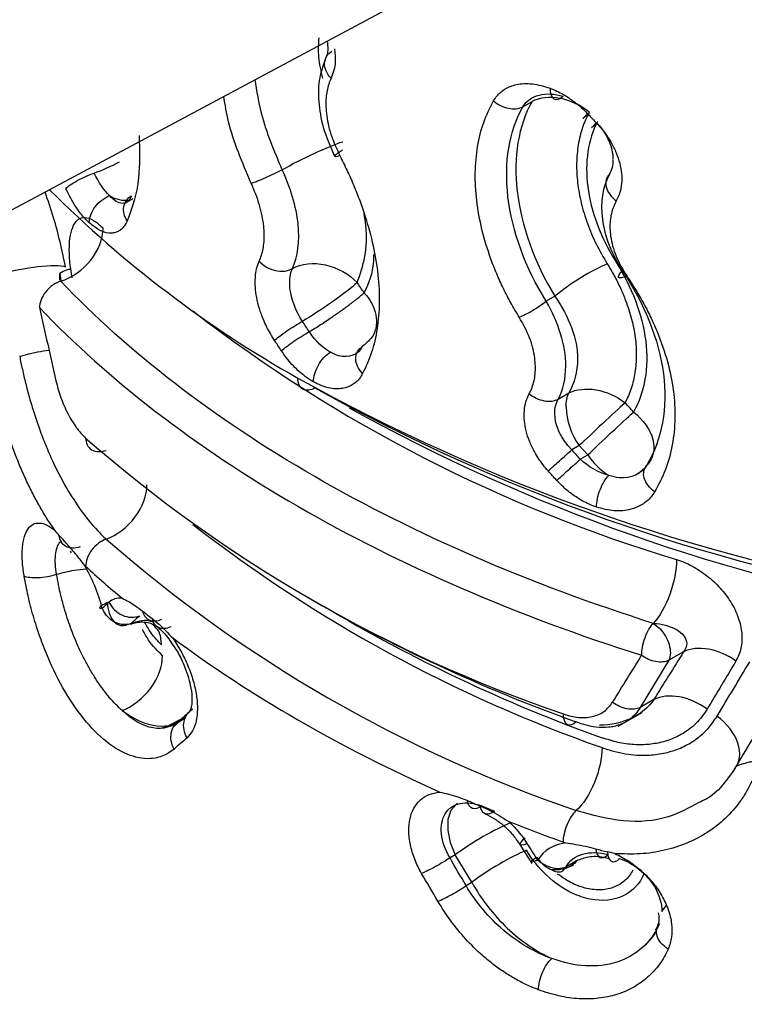
# Model space of a CAD drawing. Units: millimetres. Extents: x -989 to 210, y -147 to 560.
# Drawn here: x 35 to 35, y 242 to 243 of the extents above; entities that cross this region are included whole.
import ezdxf

# ---------------------------------------------------------------- set-up
doc = ezdxf.new("R2010")
doc.units = ezdxf.units.MM

msp = doc.modelspace()

# ---------------------------------------------------------------- linework, layer by layer
at = {"color": 7, "linetype": 'Continuous', "lineweight": 25}
for p, q in [((34.25819, 242.7441), (35.46955, 243.39253)), ((35.20778, 243.11274), (35.21516, 243.117)), ((34.88105, 243.0334), (34.88825, 243.03755)), ((35.23383, 242.95732), (35.22685, 242.95329)), ((35.23671, 242.87307), (35.24531, 242.87804)), ((35.25378, 242.83493), (35.2478, 242.83148)), ((35.26089, 242.82733), (35.25378, 242.83493)), ((35.25473, 242.82377), (35.26089, 242.82733)), ((35.30748, 242.81606), (35.30211, 242.81172)), ((34.83649, 242.74834), (34.8375, 242.74712)), ((35.33937, 242.66593), (35.32731, 242.65897)), ((35.32731, 242.65897), (35.30388, 242.62032)), ((35.31502, 242.62675), (35.30388, 242.62032)), ((34.91768, 242.60563), (34.92841, 242.61134)), ((34.93171, 242.6136), (34.9213, 242.60436)), ((35.28585, 242.60488), (35.30552, 242.61623)), ((34.92317, 242.60694), (34.91175, 242.60317)), ((35.20525, 242.50784), (35.21508, 242.49231)), ((35.15215, 242.49951), (35.14795, 242.49708)), ((35.16574, 242.47695), (35.15215, 242.49951)), ((35.25167, 242.49458), (35.24276, 242.48943)), ((35.24648, 242.48998), (35.24912, 242.49103)), ((35.16109, 242.47426), (35.16574, 242.47695)), ((35.31647, 242.43774), (35.31863, 242.44074))]:
    msp.add_line(p, q, dxfattribs=at)
at = {"color": 7, "linetype": 'Continuous', "lineweight": 25, "flags": 128}
for points in [[(35.15413, 242.54156), (35.153, 242.54083), (35.14866, 242.53578), (35.1463, 242.52849), (35.14612, 242.51954), (35.14812, 242.50961), (35.15215, 242.49951)], [(35.32166, 242.45314), (35.32428, 242.45649), (35.32547, 242.45879)]]:
    msp.add_lwpolyline(points, dxfattribs=at)
at = {"color": 7, "linetype": 'Continuous', "lineweight": 25}
for centre, radius, start, end in [((35.48939, 243.71608), 0.94831, 225.07336, 240.55951), ((34.88128, 243.05831), 0.02221, 236.34517, 280.52398), ((35.68346, 243.90985), 1.21952, 232.27361, 253.33124), ((35.79423, 244.27808), 1.58761, 240.94757, 260.15115), ((35.79602, 244.24801), 1.56246, 240.94757, 260.15115), ((35.7996, 244.18787), 1.51216, 240.94757, 260.15115), ((35.30208, 242.86896), 0.05909, 182.3063, 215.16451), ((35.61961, 243.72288), 1.17087, 228.85998, 251.1284), ((35.30682, 242.85713), 0.05475, 212.98115, 238.43119), ((35.66241, 243.70078), 1.17969, 232.0687, 250.70243), ((35.62417, 243.62608), 1.15232, 228.85998, 251.1284), ((35.42287, 243.36177), 0.84887, 227.49192, 230.17333), ((35.70272, 243.8688), 1.33871, 239.84299, 250.30028), ((35.70086, 243.79635), 1.27498, 239.02368, 250.37102), ((35.73708, 243.85389), 1.42986, 246.80547, 247.25727), ((35.46496, 242.90744), 0.88307, 210.77655, 249.96384)]:
    msp.add_arc(centre, radius, start, end, dxfattribs=at)
for points, knots in [([(35.04372, 243.1361), (35.04236, 243.14195), (35.03961, 243.15376), (35.04033, 243.16393), (35.0407, 243.16907)], [0, 0, 0, 0, 0.494796, 1, 1, 1, 1]), ([(35.04721, 243.16681), (35.04753, 243.16438), (35.0484, 243.15795), (35.04656, 243.15347), (35.04542, 243.1507)], [0, 0, 0, 0, 0.3790262, 1, 1, 1, 1]), ([(35.05318, 243.1601), (35.05362, 243.15651), (35.05477, 243.14723), (35.05215, 243.14031), (35.05054, 243.13607)], [0, 0, 0, 0, 0.3865809, 1, 1, 1, 1]), ([(35.04552, 243.1509), (35.0436, 243.14553), (35.03978, 243.13486), (35.03991, 243.11467), (35.04402, 243.09318), (35.05028, 243.07911), (35.0534, 243.07209)], [0, 0, 0, 0, 0.253362, 0.504022, 0.752697, 1, 1, 1, 1]), ([(35.05054, 243.13607), (35.04984, 243.13447), (35.04843, 243.13131), (35.04706, 243.12593), (35.04627, 243.12016), (35.0461, 243.11393), (35.04678, 243.10414), (35.04958, 243.09007), (35.05492, 243.07843), (35.0576, 243.07258)], [0, 0, 0, 0, 0.1012565, 0.2006548, 0.2993875, 0.398671, 0.4997021, 0.7483093, 1, 1, 1, 1]), ([(35.01038, 243.0611), (35.00396, 243.07628), (34.99337, 243.10128), (34.98975, 243.12544), (34.98832, 243.13493)], [0, 0, 0, 0, 0.607296, 1, 1, 1, 1]), ([(35.18356, 243.11744), (35.18442, 243.1188), (35.18613, 243.12148), (35.18942, 243.12478), (35.19319, 243.12748), (35.19752, 243.12953), (35.20461, 243.13158), (35.21532, 243.1323), (35.22506, 243.12934), (35.22995, 243.12785)], [0, 0, 0, 0, 0.100815, 0.199934, 0.298755, 0.39869, 0.501104, 0.749359, 1, 1, 1, 1]), ([(35.22995, 243.12785), (35.23179, 243.12712), (35.23546, 243.12565), (35.24094, 243.12274), (35.24721, 243.1188), (35.25414, 243.1136), (35.25877, 243.10896), (35.26108, 243.10665)], [0, 0, 0, 0, 0.1664018, 0.3326308, 0.5006239, 0.7515422, 1, 1, 1, 1]), ([(34.98504, 243.04994), (34.97774, 243.06689), (34.96738, 243.09097), (34.96366, 243.11425), (34.96256, 243.12114)], [0, 0, 0, 0, 0.704219, 1, 1, 1, 1]), ([(35.2047, 242.94023), (35.20236, 242.94411), (35.19771, 242.95186), (35.19158, 242.96374), (35.18611, 242.97575), (35.17978, 242.99188), (35.17366, 243.01211), (35.16939, 243.03592), (35.16816, 243.05884), (35.17014, 243.08035), (35.17494, 243.1003), (35.18069, 243.11173), (35.18356, 243.11744)], [0, 0, 0, 0, 0.062861, 0.125362, 0.187806, 0.250495, 0.37547, 0.500238, 0.625004, 0.749938, 0.874923, 1, 1, 1, 1]), ([(35.26213, 243.10817), (35.26108, 243.10615), (35.25898, 243.10212), (35.25648, 243.09559), (35.25447, 243.08873), (35.25251, 243.07916), (35.25138, 243.06648), (35.25222, 243.05041), (35.25519, 243.03378), (35.26033, 243.01693), (35.26736, 243.00011), (35.27368, 242.98932), (35.27684, 242.98393)], [0, 0, 0, 0, 0.062594, 0.124964, 0.187397, 0.250181, 0.375355, 0.500506, 0.625555, 0.750595, 0.87546, 1, 1, 1, 1]), ([(35.26885, 243.10055), (35.26109, 243.08578), (35.25831, 243.06712), (35.26337, 243.02719), (35.27128, 243.00595), (35.28343, 242.98655)], [0, 0, 0, 0, 0.5, 0.5, 1, 1, 1, 1]), ([(35.26823, 243.09906), (35.26972, 243.09741), (35.27268, 243.09414), (35.27661, 243.08885), (35.28065, 243.08246), (35.28441, 243.0749), (35.28728, 243.0663), (35.28878, 243.05781), (35.28876, 243.0497), (35.28741, 243.04209), (35.28532, 243.03774), (35.28428, 243.03557)], [0, 0, 0, 0, 0.083883, 0.167124, 0.250762, 0.375771, 0.500452, 0.625114, 0.750034, 0.875011, 1, 1, 1, 1]), ([(34.89306, 243.08918), (34.89343, 243.07704), (34.89427, 243.04949), (34.8873, 243.03002), (34.8834, 243.01912)], [0, 0, 0, 0, 0.440307, 1, 1, 1, 1]), ([(35.0576, 243.07258), (35.05964, 243.06852), (35.06372, 243.06042), (35.06916, 243.04811), (35.07406, 243.03572), (35.07979, 243.01918), (35.0854, 242.99865), (35.08933, 242.9747), (35.09045, 242.95181), (35.08863, 242.93049), (35.08416, 242.91081), (35.07897, 242.89965), (35.07635, 242.89402)], [0, 0, 0, 0, 0.062622, 0.12509, 0.1877, 0.250749, 0.376085, 0.500521, 0.625189, 0.750011, 0.873886, 1, 1, 1, 1]), ([(35.01876, 242.98002), (35.02328, 242.98966), (35.02492, 243.00244), (35.02198, 243.03073), (35.01734, 243.04623), (35.01038, 243.0611)], [0, 0, 0, 0, 0.5, 0.5, 1, 1, 1, 1]), ([(34.99158, 242.98615), (34.99224, 242.98772), (34.99356, 242.99083), (34.99485, 242.99617), (34.9956, 243.00192), (34.99575, 243.00813), (34.99512, 243.01795), (34.99246, 243.0321), (34.98752, 243.04397), (34.98504, 243.04994)], [0, 0, 0, 0, 0.1012565, 0.2006566, 0.2993937, 0.3986851, 0.4997284, 0.7483875, 1, 1, 1, 1]), ([(34.83282, 242.98156), (34.8299, 242.99514), (34.82539, 243.01616), (34.81845, 243.03576), (34.816, 243.04269)], [0, 0, 0, 0, 0.646293, 1, 1, 1, 1]), ([(34.85226, 243.01752), (34.8511, 243.01863), (34.84877, 243.02087), (34.84533, 243.02494), (34.84145, 243.03023), (34.83722, 243.03698), (34.83444, 243.04268), (34.83305, 243.04551)], [0, 0, 0, 0, 0.166309, 0.33247, 0.500415, 0.751458, 1, 1, 1, 1]), ([(35.28428, 243.03557), (35.28342, 243.0339), (35.28174, 243.0306), (35.28009, 243.02511), (35.27914, 243.01931), (35.27895, 243.01315), (35.27978, 243.00356), (35.28316, 242.99004), (35.28959, 242.97935), (35.29281, 242.97398)], [0, 0, 0, 0, 0.101274, 0.200547, 0.299066, 0.398108, 0.49893, 0.748254, 1, 1, 1, 1]), ([(35.0719, 242.96849), (35.07428, 242.97534), (35.07906, 242.98906), (35.08028, 243.00916), (35.07808, 243.02182), (35.07751, 243.02511)], [0, 0, 0, 0, 0.42499, 0.850821, 1, 1, 1, 1]), ([(34.83832, 242.97245), (34.83788, 242.97488), (34.83701, 242.97971), (34.83622, 242.98667), (34.83586, 242.99326), (34.83595, 243.00137), (34.83708, 243.01018), (34.84013, 243.01755), (34.84454, 243.02175), (34.85014, 243.02225), (34.85658, 243.01967), (34.86125, 243.01524), (34.8636, 243.01303)], [0, 0, 0, 0, 0.064148, 0.127173, 0.190176, 0.254256, 0.379806, 0.506123, 0.630268, 0.754822, 0.877172, 1, 1, 1, 1]), ([(34.8834, 243.01912), (34.8828, 243.01792), (34.8816, 243.01552), (34.8793, 243.01279), (34.87668, 243.01076), (34.8737, 243.0095), (34.86888, 243.00876), (34.8617, 243.01007), (34.85542, 243.01503), (34.85226, 243.01752)], [0, 0, 0, 0, 0.10079, 0.1999, 0.29873, 0.398694, 0.50116, 0.749385, 1, 1, 1, 1]), ([(35.08521, 242.99157), (35.08522, 242.9897), (35.08528, 242.97735), (35.08116, 242.96801), (35.07767, 242.96009)], [0, 0, 0, 0, 0.151441, 1, 1, 1, 1]), ([(34.77916, 242.97542), (34.78861, 242.97821), (34.80012, 242.98053), (34.8202, 242.98282), (34.82861, 242.98278), (34.83282, 242.98156)], [0, 0, 0, 0, 0.5, 0.5, 1, 1, 1, 1]), ([(35.0041, 242.92116), (35.00294, 242.92299), (35.00062, 242.92664), (34.99758, 242.93243), (34.99446, 242.93934), (34.99157, 242.94737), (34.98936, 242.95627), (34.98823, 242.96484), (34.98825, 242.97281), (34.98925, 242.98013), (34.9908, 242.98415), (34.99158, 242.98615)], [0, 0, 0, 0, 0.083322, 0.166542, 0.250667, 0.376331, 0.500525, 0.624349, 0.750004, 0.875206, 1, 1, 1, 1]), ([(35.27684, 242.98393), (35.27076, 242.98141), (35.26294, 242.97728), (35.2474, 242.96767), (35.23969, 242.9622), (35.23383, 242.95732)], [0, 0, 0, 0, 0.5, 0.5, 1, 1, 1, 1]), ([(35.27684, 242.98393), (35.2788, 242.98064), (35.28273, 242.97408), (35.28773, 242.964), (35.29272, 242.95214), (35.29711, 242.93853), (35.30006, 242.92342), (35.30101, 242.90873), (35.29987, 242.89473), (35.29692, 242.88155), (35.29331, 242.87383), (35.29152, 242.86999)], [0, 0, 0, 0, 0.083455, 0.166544, 0.249895, 0.375169, 0.499407, 0.62407, 0.749709, 0.875279, 1, 1, 1, 1]), ([(35.28343, 242.98655), (35.29682, 242.96532), (35.30566, 242.9423), (35.311, 242.89882), (35.30747, 242.87845), (35.2984, 242.86246)], [0, 0, 0, 0, 0.5, 0.5, 1, 1, 1, 1]), ([(34.82827, 242.97059), (34.82826, 242.97435), (34.82818, 242.97623), (34.82826, 242.97571), (34.82845, 242.9734), (34.82889, 242.96969)], [0, 0, 0, 0, 0.5, 0.5, 1, 1, 1, 1]), ([(34.83664, 242.97936), (34.83569, 242.97932), (34.83373, 242.97922), (34.83008, 242.97704), (34.82821, 242.97591)], [0, 0, 0, 0, 0.4844925, 1, 1, 1, 1]), ([(34.82889, 242.96969), (34.82479, 242.96839), (34.81999, 242.96528), (34.81322, 242.95682), (34.81153, 242.95182), (34.81153, 242.94802)], [0, 0, 0, 0, 0.5, 0.5, 1, 1, 1, 1]), ([(35.31458, 242.68921), (35.21421, 242.72105), (35.11968, 242.7618), (34.95451, 242.85719), (34.88399, 242.91176), (34.82889, 242.96969)], [0, 0, 0, 0, 0.5, 0.5, 1, 1, 1, 1]), ([(35.29281, 242.97398), (35.29531, 242.97019), (35.3003, 242.96263), (35.30694, 242.95106), (35.31291, 242.93936), (35.31988, 242.92361), (35.3267, 242.90377), (35.33149, 242.88016), (35.33287, 242.85718), (35.33063, 242.83534), (35.32522, 242.81483), (35.31884, 242.80292), (35.31565, 242.79696)], [0, 0, 0, 0, 0.062969, 0.1254811, 0.187835, 0.2503318, 0.375391, 0.5000665, 0.6247788, 0.7497495, 0.8747659, 1, 1, 1, 1]), ([(35.03261, 242.92832), (35.03413, 242.92924), (35.03709, 242.93103), (35.0418, 242.93402), (35.04638, 242.93702), (35.05074, 242.93996), (35.0548, 242.94277), (35.05852, 242.94539), (35.06187, 242.94781), (35.06483, 242.94999), (35.06741, 242.95194), (35.06963, 242.95364), (35.07151, 242.95511), (35.07308, 242.95636), (35.07436, 242.9574), (35.07539, 242.95824), (35.0762, 242.95891), (35.0768, 242.95942), (35.07724, 242.95976), (35.07749, 242.95998), (35.07763, 242.96006), (35.07767, 242.96009)], [0, 0, 0, 0, 0.101805, 0.198066, 0.288693, 0.373723, 0.453246, 0.527353, 0.596102, 0.659519, 0.717597, 0.770312, 0.817632, 0.859525, 0.89597, 0.926953, 0.952471, 0.972526, 0.987125, 0.996278, 1, 1, 1, 1]), ([(35.07767, 242.96009), (35.07796, 242.95975), (35.07907, 242.95848), (35.08132, 242.95564), (35.08439, 242.95073), (35.08723, 242.9436), (35.08821, 242.93451), (35.08553, 242.92411), (35.07954, 242.91905), (35.0763, 242.91631)], [0, 0, 0, 0, 0.022907, 0.086054, 0.189403, 0.33259, 0.515155, 0.737442, 1, 1, 1, 1]), ([(35.21285, 242.87738), (35.21368, 242.87904), (35.21532, 242.88234), (35.21693, 242.88787), (35.21786, 242.89374), (35.21804, 242.9), (35.21724, 242.90973), (35.21393, 242.92352), (35.20779, 242.93463), (35.2047, 242.94023)], [0, 0, 0, 0, 0.101512, 0.201042, 0.299829, 0.399143, 0.500231, 0.747976, 1, 1, 1, 1]), ([(35.00977, 242.91262), (35.01201, 242.91464), (35.01579, 242.91752), (35.02424, 242.92333), (35.02889, 242.92624), (35.03261, 242.92832)], [0, 0, 0, 0, 0.5, 0.5, 1, 1, 1, 1]), ([(34.79524, 242.90812), (34.80011, 242.90942), (34.80809, 242.91156), (34.81617, 242.91271), (34.81932, 242.91316)], [0, 0, 0, 0, 0.610104, 1, 1, 1, 1]), ([(35.02328, 242.89661), (35.02165, 242.8982), (35.01841, 242.90137), (35.01386, 242.90676), (35.01113, 242.91067), (35.00977, 242.91262)], [0, 0, 0, 0, 0.336522, 0.668251, 1, 1, 1, 1]), ([(35.07198, 242.91175), (35.07175, 242.91135), (35.07129, 242.91056), (35.07083, 242.91024), (35.07061, 242.91008)], [0, 0, 0, 0, 0.504339, 1, 1, 1, 1]), ([(34.82393, 242.76557), (34.82181, 242.76871), (34.81759, 242.77496), (34.8116, 242.78507), (34.8059, 242.79561), (34.80051, 242.80664), (34.79542, 242.81814), (34.78901, 242.83409), (34.78186, 242.85475), (34.77468, 242.88025), (34.77121, 242.89719), (34.76947, 242.90568)], [0, 0, 0, 0, 0.084329, 0.167722, 0.250585, 0.333329, 0.416368, 0.500112, 0.668586, 0.834009, 1, 1, 1, 1]), ([(34.79524, 242.90812), (34.79594, 242.90457), (34.79739, 242.89726), (34.80005, 242.88588), (34.80323, 242.87387), (34.80701, 242.8613), (34.81143, 242.8483), (34.81655, 242.83499), (34.8265, 242.81213), (34.8407, 242.78723), (34.85614, 242.76787), (34.86377, 242.76047), (34.86605, 242.75826)], [0, 0, 0, 0, 0.060163, 0.124147, 0.191945, 0.263549, 0.338957, 0.418172, 0.50121, 0.762606, 0.929169, 1, 1, 1, 1]), ([(35.03607, 242.8871), (35.0339, 242.88842), (35.02954, 242.89107), (35.02537, 242.89475), (35.02328, 242.89661)], [0, 0, 0, 0, 0.498074, 1, 1, 1, 1]), ([(35.07635, 242.89402), (35.07558, 242.89272), (35.07405, 242.89015), (35.07114, 242.88705), (35.0678, 242.8846), (35.06401, 242.88282), (35.0578, 242.88123), (35.0485, 242.88126), (35.04022, 242.88516), (35.03607, 242.8871)], [0, 0, 0, 0, 0.101006, 0.20016, 0.29882, 0.398361, 0.500125, 0.749637, 1, 1, 1, 1]), ([(34.82495, 242.88799), (34.82553, 242.88566), (34.82668, 242.88104), (34.82896, 242.87416), (34.83163, 242.86746), (34.83569, 242.85897), (34.84153, 242.84915), (34.8467, 242.84378), (34.8493, 242.84109)], [0, 0, 0, 0, 0.125554, 0.248755, 0.3722, 0.498472, 0.748523, 1, 1, 1, 1]), ([(35.03728, 242.88214), (35.03398, 242.88024), (35.03011, 242.87958), (35.02464, 242.88274), (35.02328, 242.88642), (35.02328, 242.89023)], [0, 0, 0, 0, 0.5, 0.5, 1, 1, 1, 1]), ([(35.22842, 242.81414), (35.22699, 242.81579), (35.22414, 242.81909), (35.22038, 242.82442), (35.2165, 242.83087), (35.21289, 242.83846), (35.21012, 242.84704), (35.20869, 242.85547), (35.2087, 242.86349), (35.20993, 242.871), (35.21188, 242.87526), (35.21285, 242.87738)], [0, 0, 0, 0, 0.083493, 0.16675, 0.250774, 0.376313, 0.499992, 0.623659, 0.749238, 0.874935, 1, 1, 1, 1]), ([(34.8493, 242.84109), (34.8493, 242.83728), (34.85093, 242.83341), (34.85748, 242.82947), (34.8621, 242.82958), (34.86605, 242.83101)], [0, 0, 0, 0, 0.5, 0.5, 1, 1, 1, 1]), ([(35.26803, 242.78449), (35.26606, 242.78523), (35.26215, 242.7867), (35.25637, 242.78964), (35.24982, 242.79366), (35.24261, 242.79907), (35.23783, 242.80396), (35.23546, 242.80639)], [0, 0, 0, 0, 0.167858, 0.333875, 0.499885, 0.751564, 1, 1, 1, 1]), ([(34.86605, 242.75826), (34.87483, 242.76145), (34.88355, 242.7681), (34.89595, 242.78458), (34.89957, 242.7943), (34.89957, 242.80277)], [0, 0, 0, 0, 0.5, 0.5, 1, 1, 1, 1]), ([(35.31565, 242.79696), (35.31472, 242.79558), (35.3129, 242.79284), (35.30944, 242.7894), (35.3055, 242.78652), (35.30103, 242.78425), (35.29371, 242.78182), (35.28274, 242.78054), (35.27294, 242.78317), (35.26803, 242.78449)], [0, 0, 0, 0, 0.1009781, 0.200147, 0.2988342, 0.3983866, 0.5001167, 0.7496393, 1, 1, 1, 1]), ([(34.79888, 242.72812), (34.79856, 242.73025), (34.79791, 242.73449), (34.7974, 242.74053), (34.79726, 242.74622), (34.79758, 242.7532), (34.79889, 242.76076), (34.80188, 242.76718), (34.80609, 242.77099), (34.81134, 242.77186), (34.81733, 242.77036), (34.82174, 242.76716), (34.82393, 242.76557)], [0, 0, 0, 0, 0.063362, 0.125766, 0.188152, 0.25146, 0.375703, 0.501277, 0.624485, 0.750648, 0.875861, 1, 1, 1, 1]), ([(34.82543, 242.72942), (34.82505, 242.7322), (34.82428, 242.73786), (34.82446, 242.74541), (34.82574, 242.75162), (34.82761, 242.75545), (34.82928, 242.75644), (34.82981, 242.75676)], [0, 0, 0, 0, 0.211033, 0.428839, 0.65478, 0.890558, 1, 1, 1, 1]), ([(34.86605, 242.75826), (34.8621, 242.75682), (34.85748, 242.75356), (34.85093, 242.74487), (34.8493, 242.73981), (34.8493, 242.736)], [0, 0, 0, 0, 0.5, 0.5, 1, 1, 1, 1]), ([(34.84835, 242.73688), (34.84592, 242.74004), (34.84095, 242.74649), (34.83592, 242.75212), (34.83336, 242.75498)], [0, 0, 0, 0, 0.491095, 1, 1, 1, 1]), ([(35.33365, 242.74158), (35.33582, 242.74083), (35.34011, 242.73934), (35.34646, 242.73626), (35.35264, 242.7326), (35.36058, 242.72689), (35.36976, 242.71843), (35.37858, 242.70661), (35.38481, 242.69386), (35.38758, 242.68095), (35.38719, 242.66853), (35.38393, 242.66172), (35.38229, 242.6583)], [0, 0, 0, 0, 0.06202, 0.12303, 0.183939, 0.245662, 0.370157, 0.494394, 0.620605, 0.746277, 0.873019, 1, 1, 1, 1]), ([(34.82543, 242.72942), (34.83021, 242.73071), (34.83815, 242.73285), (34.84651, 242.7336), (34.84983, 242.7339)], [0, 0, 0, 0, 0.602496, 1, 1, 1, 1]), ([(34.92181, 242.58619), (34.92025, 242.58497), (34.91714, 242.58254), (34.91192, 242.58012), (34.90545, 242.57837), (34.89753, 242.57802), (34.8851, 242.58049), (34.86885, 242.58887), (34.84977, 242.60721), (34.83229, 242.63207), (34.81986, 242.65704), (34.81159, 242.67844), (34.80631, 242.69499), (34.80192, 242.7117), (34.79989, 242.72266), (34.79888, 242.72812)], [0, 0, 0, 0, 0.041619, 0.083271, 0.125304, 0.187812, 0.250581, 0.375266, 0.50055, 0.62554, 0.750428, 0.81309, 0.875295, 0.937958, 1, 1, 1, 1]), ([(34.87925, 242.61778), (34.87748, 242.61941), (34.87394, 242.62267), (34.86876, 242.62844), (34.86371, 242.63478), (34.85882, 242.64173), (34.85412, 242.6492), (34.84965, 242.65713), (34.84451, 242.66724), (34.83892, 242.68), (34.83337, 242.69572), (34.82864, 242.71249), (34.82651, 242.72371), (34.82543, 242.72942)], [0, 0, 0, 0, 0.071348, 0.142775, 0.214281, 0.285859, 0.357489, 0.429148, 0.500805, 0.618184, 0.740546, 0.867795, 1, 1, 1, 1]), ([(34.8792, 242.70985), (34.88099, 242.70894), (34.88458, 242.70711), (34.89026, 242.70363), (34.89405, 242.70075), (34.89595, 242.69931)], [0, 0, 0, 0, 0.330704, 0.663404, 1, 1, 1, 1]), ([(34.86726, 242.70624), (34.8664, 242.70584), (34.86449, 242.70494), (34.86217, 242.70365), (34.86023, 242.70218), (34.86061, 242.70125), (34.8624, 242.70157), (34.86295, 242.70167)], [0, 0, 0, 0, 0.13566, 0.302526, 0.500533, 0.848983, 1, 1, 1, 1]), ([(34.8836, 242.68843), (34.88258, 242.68834), (34.87916, 242.68802), (34.87202, 242.68998), (34.86574, 242.69558), (34.86352, 242.70043), (34.86295, 242.70167)], [0, 0, 0, 0, 0.125404, 0.417335, 0.850476, 1, 1, 1, 1]), ([(34.86726, 242.70624), (34.86722, 242.70034), (34.86928, 242.6943), (34.8757, 242.6873), (34.88006, 242.68635), (34.8836, 242.68843)], [0, 0, 0, 0, 0.5, 0.5, 1, 1, 1, 1]), ([(34.88697, 242.68934), (34.89145, 242.69079), (34.89727, 242.69267), (34.90342, 242.69093), (34.90483, 242.69053)], [0, 0, 0, 0, 0.771236, 1, 1, 1, 1]), ([(34.89595, 242.69931), (34.89655, 242.69614), (34.89845, 242.69329), (34.90441, 242.69074), (34.9083, 242.69111), (34.91173, 242.69255)], [0, 0, 0, 0, 0.5, 0.5, 1, 1, 1, 1]), ([(34.90369, 242.69322), (34.90561, 242.69166), (34.90942, 242.68857), (34.91503, 242.68319), (34.91878, 242.67924), (34.92065, 242.67727)], [0, 0, 0, 0, 0.3374128, 0.670107, 1, 1, 1, 1]), ([(34.88574, 242.68857), (34.88935, 242.68949), (34.89497, 242.69091), (34.90155, 242.68973), (34.90451, 242.68849), (34.90535, 242.68795), (34.90524, 242.68805), (34.9052, 242.68808)], [0, 0, 0, 0, 0.3902745, 0.608732, 0.8238662, 0.9302049, 1, 1, 1, 1]), ([(34.9123, 242.66271), (34.90837, 242.66652), (34.90247, 242.67225), (34.89755, 242.6811), (34.89591, 242.68406)], [0, 0, 0, 0, 0.665337, 1, 1, 1, 1]), ([(34.91146, 242.67155), (34.90844, 242.6746), (34.90347, 242.67963), (34.8993, 242.68719), (34.89766, 242.69016)], [0, 0, 0, 0, 0.606161, 1, 1, 1, 1]), ([(34.91146, 242.67155), (34.91116, 242.67565), (34.91067, 242.68241), (34.90634, 242.68621), (34.90463, 242.68771)], [0, 0, 0, 0, 0.605639, 1, 1, 1, 1]), ([(34.9072, 242.6871), (34.9103, 242.68445), (34.91478, 242.68063), (34.91904, 242.67407), (34.92034, 242.67207)], [0, 0, 0, 0, 0.694785, 1, 1, 1, 1]), ([(35.30504, 242.66302), (35.30504, 242.66683), (35.30597, 242.67226), (35.30969, 242.68249), (35.31232, 242.68684), (35.31458, 242.68921)], [0, 0, 0, 0, 0.5, 0.5, 1, 1, 1, 1]), ([(35.31458, 242.68921), (35.32134, 242.68894), (35.32827, 242.68718), (35.33866, 242.68123), (35.34194, 242.67702), (35.34194, 242.67268)], [0, 0, 0, 0, 0.5, 0.5, 1, 1, 1, 1]), ([(35.31458, 242.68921), (35.31824, 242.68709), (35.32188, 242.68325), (35.32707, 242.67427), (35.32858, 242.66919), (35.32858, 242.66496)], [0, 0, 0, 0, 0.5, 0.5, 1, 1, 1, 1]), ([(34.92065, 242.67727), (34.92183, 242.67553), (34.92418, 242.67206), (34.92742, 242.66645), (34.93043, 242.66058), (34.93403, 242.65249), (34.93771, 242.64217), (34.94036, 242.63004), (34.94122, 242.6187), (34.94009, 242.6088), (34.93727, 242.60054), (34.93401, 242.59705), (34.93238, 242.5953)], [0, 0, 0, 0, 0.062352, 0.124373, 0.186835, 0.250495, 0.376473, 0.500098, 0.624969, 0.749683, 0.874403, 1, 1, 1, 1]), ([(34.92034, 242.67207), (34.92167, 242.67021), (34.92524, 242.66525), (34.92958, 242.65615), (34.93312, 242.64663), (34.9355, 242.63748), (34.93648, 242.62983), (34.93639, 242.62379), (34.93552, 242.61821), (34.93437, 242.61701), (34.93359, 242.61618)], [0, 0, 0, 0, 0.089189, 0.238165, 0.351559, 0.455296, 0.602326, 0.690635, 0.786757, 1, 1, 1, 1]), ([(34.87925, 242.61779), (34.88791, 242.62108), (34.89652, 242.62787), (34.90872, 242.64445), (34.9123, 242.65424), (34.9123, 242.66271)], [0, 0, 0, 0, 0.5, 0.5, 1, 1, 1, 1]), ([(35.2409, 242.61495), (35.24299, 242.61426), (35.24714, 242.61291), (35.25324, 242.61197), (35.25911, 242.6119), (35.26648, 242.61304), (35.27488, 242.61637), (35.27912, 242.6218), (35.28123, 242.6245)], [0, 0, 0, 0, 0.127375, 0.252008, 0.376305, 0.502694, 0.753126, 1, 1, 1, 1]), ([(35.30388, 242.62032), (35.30265, 242.61843), (35.30017, 242.61462), (35.29676, 242.61182), (35.29505, 242.61041)], [0, 0, 0, 0, 0.496016, 1, 1, 1, 1]), ([(35.25145, 242.60845), (35.24896, 242.60617), (35.24605, 242.60508), (35.24193, 242.60761), (35.2409, 242.61113), (35.2409, 242.61495)], [0, 0, 0, 0, 0.5, 0.5, 1, 1, 1, 1]), ([(35.35873, 242.61889), (35.35735, 242.61677), (35.35461, 242.61252), (35.34951, 242.60695), (35.34282, 242.60123), (35.33411, 242.59595), (35.32314, 242.59187), (35.31125, 242.58968), (35.29868, 242.58955), (35.28568, 242.59124), (35.27693, 242.59405), (35.27256, 242.59546)], [0, 0, 0, 0, 0.08369, 0.167263, 0.251485, 0.376914, 0.502156, 0.62688, 0.751431, 0.875866, 1, 1, 1, 1]), ([(35.27256, 242.58737), (35.27574, 242.58631), (35.28209, 242.58418), (35.29161, 242.58219), (35.30259, 242.58093), (35.31485, 242.58112), (35.32788, 242.58353), (35.33992, 242.58801), (35.3506, 242.59455), (35.3599, 242.6028), (35.36455, 242.60968), (35.36687, 242.61312)], [0, 0, 0, 0, 0.082819, 0.165409, 0.248527, 0.373224, 0.498276, 0.623679, 0.749161, 0.874802, 1, 1, 1, 1]), ([(35.38105, 242.56979), (35.38553, 242.57517), (35.38661, 242.58294), (35.38138, 242.59894), (35.37509, 242.60708), (35.36687, 242.61312)], [0, 0, 0, 0, 0.5, 0.5, 1, 1, 1, 1]), ([(35.29505, 242.61041), (35.2938, 242.60957), (35.2913, 242.60788), (35.28706, 242.60601), (35.28264, 242.60469), (35.27625, 242.6036), (35.26861, 242.60368), (35.25961, 242.60537), (35.25417, 242.60742), (35.25145, 242.60845)], [0, 0, 0, 0, 0.110795, 0.222777, 0.33596, 0.438441, 0.665745, 0.832906, 1, 1, 1, 1]), ([(35.27256, 242.58737), (35.27256, 242.57891), (35.27028, 242.56841), (35.26247, 242.54928), (35.25698, 242.54076), (35.25145, 242.5357)], [0, 0, 0, 0, 0.5, 0.5, 1, 1, 1, 1]), ([(35.40159, 242.57769), (35.40073, 242.5746), (35.39902, 242.56841), (35.39541, 242.55962), (35.39105, 242.55122), (35.38422, 242.54072), (35.37399, 242.52893), (35.35923, 242.5174), (35.34238, 242.50856), (35.3238, 242.50272), (35.30394, 242.49963), (35.29001, 242.50019), (35.28303, 242.50047)], [0, 0, 0, 0, 0.062151, 0.124372, 0.187001, 0.250367, 0.375459, 0.500447, 0.624909, 0.750095, 0.874847, 1, 1, 1, 1]), ([(35.40159, 242.57769), (35.4001, 242.57724), (35.39703, 242.5763), (35.393, 242.57527), (35.38939, 242.57437), (35.38657, 242.5736), (35.38433, 242.5728), (35.38245, 242.57182), (35.38145, 242.57087), (35.38112, 242.57001), (35.38104, 242.5698)], [0, 0, 0, 0, 0.118128, 0.242594, 0.373176, 0.509917, 0.623073, 0.755713, 0.938448, 1, 1, 1, 1]), ([(35.38104, 242.5698), (35.3745, 242.5602), (35.3667, 242.54875), (35.35396, 242.54327), (35.35189, 242.54238)], [0, 0, 0, 0, 0.837608, 1, 1, 1, 1]), ([(35.12466, 242.48429), (35.1236, 242.48622), (35.12149, 242.49005), (35.11894, 242.49593), (35.1169, 242.50182), (35.11491, 242.5096), (35.11377, 242.5191), (35.11482, 242.52935), (35.11804, 242.53811), (35.12344, 242.54479), (35.13054, 242.54945), (35.1365, 242.55044), (35.13949, 242.55093)], [0, 0, 0, 0, 0.063382, 0.125755, 0.187914, 0.250662, 0.375286, 0.5002, 0.62481, 0.749989, 0.874851, 1, 1, 1, 1]), ([(35.13949, 242.55093), (35.14192, 242.55041), (35.14683, 242.54936), (35.15452, 242.54707), (35.15969, 242.54498), (35.1623, 242.54393)], [0, 0, 0, 0, 0.3275966, 0.6602844, 1, 1, 1, 1]), ([(35.14401, 242.53319), (35.14668, 242.53754), (35.15093, 242.54046), (35.1614, 242.54265), (35.16762, 242.54191), (35.17393, 242.5396)], [0, 0, 0, 0, 0.5, 0.5, 1, 1, 1, 1]), ([(35.17285, 242.53946), (35.17543, 242.53831), (35.18055, 242.53603), (35.18812, 242.53185), (35.19313, 242.52869), (35.19563, 242.52712)], [0, 0, 0, 0, 0.336545, 0.669228, 1, 1, 1, 1]), ([(35.18431, 242.5352), (35.18182, 242.53322), (35.179, 242.53223), (35.17467, 242.53383), (35.17328, 242.53638), (35.17285, 242.53946)], [0, 0, 0, 0, 0.5, 0.5, 1, 1, 1, 1]), ([(35.35189, 242.54238), (35.34379, 242.53794), (35.32566, 242.52798), (35.29034, 242.52507), (35.26441, 242.53215), (35.25145, 242.5357)], [0, 0, 0, 0, 0.287406, 0.64376, 1, 1, 1, 1]), ([(35.14795, 242.49708), (35.1441, 242.5034), (35.14164, 242.51033), (35.14027, 242.52305), (35.14134, 242.52883), (35.14401, 242.53319)], [0, 0, 0, 0, 0.5, 0.5, 1, 1, 1, 1]), ([(35.17666, 242.5331), (35.17929, 242.53183), (35.18458, 242.52929), (35.19228, 242.52337), (35.19945, 242.51624), (35.20331, 242.51064), (35.20525, 242.50784)], [0, 0, 0, 0, 0.247387, 0.496532, 0.7474, 1, 1, 1, 1]), ([(35.2409, 242.50986), (35.2409, 242.51367), (35.24193, 242.51908), (35.24605, 242.52917), (35.24896, 242.53342), (35.25145, 242.5357)], [0, 0, 0, 0, 0.5, 0.5, 1, 1, 1, 1]), ([(35.19563, 242.52712), (35.19708, 242.52575), (35.19997, 242.52301), (35.20396, 242.51853), (35.20769, 242.51385), (35.20988, 242.51055), (35.21098, 242.50889)], [0, 0, 0, 0, 0.2518876, 0.5008427, 0.7493732, 1, 1, 1, 1]), ([(35.24277, 242.50919), (35.24545, 242.50884), (35.25082, 242.50814), (35.25912, 242.50654), (35.26469, 242.5051), (35.26751, 242.50438)], [0, 0, 0, 0, 0.329934, 0.661383, 1, 1, 1, 1]), ([(35.21068, 242.50325), (35.20469, 242.50081), (35.19663, 242.49669), (35.18026, 242.48711), (35.17203, 242.48169), (35.16574, 242.47695)], [0, 0, 0, 0, 0.5, 0.5, 1, 1, 1, 1]), ([(35.26751, 242.50438), (35.26776, 242.50099), (35.26892, 242.49814), (35.27279, 242.4964), (35.27536, 242.49755), (35.27759, 242.49971)], [0, 0, 0, 0, 0.5, 0.5, 1, 1, 1, 1]), ([(35.28303, 242.50047), (35.28497, 242.49956), (35.28883, 242.49776), (35.29445, 242.49439), (35.29987, 242.49056), (35.30674, 242.48485), (35.31456, 242.47674), (35.32201, 242.46586), (35.32732, 242.45439), (35.32993, 242.4429), (35.3301, 242.43181), (35.32791, 242.42545), (35.32681, 242.42227)], [0, 0, 0, 0, 0.063271, 0.125679, 0.187999, 0.251012, 0.376183, 0.501088, 0.625946, 0.750513, 0.875043, 1, 1, 1, 1]), ([(35.2198, 242.49511), (35.21899, 242.49479), (35.21739, 242.49417), (35.21568, 242.49366), (35.21458, 242.49342), (35.21401, 242.49358), (35.21482, 242.49488), (35.2177, 242.49675), (35.21915, 242.49768)], [0, 0, 0, 0, 0.126057, 0.247427, 0.369533, 0.49667, 0.74817, 1, 1, 1, 1]), ([(35.21915, 242.49768), (35.21993, 242.49653), (35.22148, 242.49427), (35.22446, 242.49138), (35.22775, 242.4889), (35.23013, 242.48783), (35.23136, 242.48728)], [0, 0, 0, 0, 0.248635, 0.48969, 0.736899, 1, 1, 1, 1]), ([(35.2198, 242.49511), (35.22097, 242.49423), (35.22333, 242.49245), (35.22734, 242.49039), (35.2315, 242.48895), (35.23562, 242.48827), (35.23954, 242.48836), (35.24168, 242.48907), (35.24276, 242.48943)], [0, 0, 0, 0, 0.161088, 0.32433, 0.489602, 0.657181, 0.827366, 1, 1, 1, 1]), ([(35.27869, 242.49598), (35.27712, 242.49645), (35.27124, 242.49823), (35.26134, 242.4982), (35.2548, 242.49575), (35.25167, 242.49458)], [0, 0, 0, 0, 0.159284, 0.596663, 1, 1, 1, 1]), ([(35.23136, 242.48728), (35.23209, 242.48688), (35.23356, 242.48609), (35.23569, 242.48552), (35.2382, 242.48542), (35.24093, 242.48638), (35.24215, 242.48841), (35.24276, 242.48944)], [0, 0, 0, 0, 0.1515091, 0.3013789, 0.454467, 0.7254543, 1, 1, 1, 1]), ([(35.29785, 242.48702), (35.29697, 242.48546), (35.29522, 242.48238), (35.29171, 242.47854), (35.28758, 242.4754), (35.28131, 242.47225), (35.27229, 242.47021), (35.26028, 242.47139), (35.24782, 242.47562), (35.24004, 242.48104), (35.23616, 242.48375)], [0, 0, 0, 0, 0.084748, 0.168016, 0.251226, 0.335806, 0.502154, 0.668086, 0.834114, 1, 1, 1, 1]), ([(35.30695, 242.48392), (35.30361, 242.47579), (35.29761, 242.46944), (35.28217, 242.46215), (35.27274, 242.46122), (35.26294, 242.46314)], [0, 0, 0, 0, 0.5, 0.5, 1, 1, 1, 1]), ([(35.23139, 242.41451), (35.2176, 242.41934), (35.20405, 242.42724), (35.17989, 242.44784), (35.16933, 242.46054), (35.16109, 242.47427)], [0, 0, 0, 0, 0.5, 0.5, 1, 1, 1, 1]), ([(35.16574, 242.47695), (35.17353, 242.46319), (35.18354, 242.45025), (35.20615, 242.42872), (35.21873, 242.42013), (35.23139, 242.41452)], [0, 0, 0, 0, 0.5, 0.5, 1, 1, 1, 1]), ([(35.22048, 242.38881), (35.21723, 242.39012), (35.21076, 242.39274), (35.20124, 242.39771), (35.19198, 242.40339), (35.18298, 242.40985), (35.17236, 242.41862), (35.16059, 242.43021), (35.14826, 242.4451), (35.14145, 242.45593), (35.13801, 242.46138)], [0, 0, 0, 0, 0.101395, 0.201373, 0.300683, 0.400085, 0.500338, 0.667026, 0.832343, 1, 1, 1, 1]), ([(35.31864, 242.45189), (35.31888, 242.4505), (35.31973, 242.44565), (35.31864, 242.44254), (35.31786, 242.44033)], [0, 0, 0, 0, 0.286061, 1, 1, 1, 1]), ([(35.31708, 242.43679), (35.31555, 242.43456), (35.31249, 242.43013), (35.30897, 242.42662), (35.30722, 242.42488)], [0, 0, 0, 0, 0.502857, 1, 1, 1, 1]), ([(35.32681, 242.42227), (35.32575, 242.42006), (35.32365, 242.41566), (35.31967, 242.40963), (35.31509, 242.40404), (35.30821, 242.39733), (35.29835, 242.39035), (35.2848, 242.38455), (35.26983, 242.3814), (35.25385, 242.3811), (35.23724, 242.38327), (35.22607, 242.38696), (35.22048, 242.38881)], [0, 0, 0, 0, 0.062153, 0.124308, 0.186869, 0.250231, 0.375325, 0.500123, 0.6241, 0.749781, 0.874895, 1, 1, 1, 1])]:
    msp.add_open_spline(points, degree=3, knots=knots, dxfattribs=at)
for points in [[(35.05054, 243.13607), (35.04703, 243.13967), (35.04306, 243.14869), (35.04748, 243.156), (35.05114, 243.15814)], [(35.22995, 243.12785), (35.22995, 243.12362), (35.23228, 243.11727), (35.23787, 243.11878), (35.24068, 243.12129)], [(35.20778, 243.11274), (35.2106, 243.11751), (35.21997, 243.12412), (35.23372, 243.12334), (35.24068, 243.12129)], [(35.26213, 243.10817), (35.2552, 243.11387), (35.23783, 243.12207), (35.22133, 243.12023), (35.21516, 243.117)], [(35.18356, 243.11744), (35.18703, 243.11443), (35.19595, 243.11005), (35.20458, 243.11102), (35.20778, 243.11274)], [(35.19547, 243.03893), (35.19218, 243.06695), (35.19643, 243.09279), (35.20778, 243.11274)], [(35.21516, 243.117), (35.20398, 243.09714), (35.19555, 243.04562), (35.21694, 242.98517), (35.23383, 242.95732)], [(35.26108, 243.10665), (35.25837, 243.10422), (35.25521, 243.10151), (35.25838, 243.10468), (35.2611, 243.10728)], [(35.26108, 243.10665), (35.26346, 243.10411), (35.26584, 243.10158), (35.26823, 243.09906)], [(35.26823, 243.09906), (35.26551, 243.09661), (35.26231, 243.09389), (35.26542, 243.09706), (35.2681, 243.09967)], [(35.2681, 243.09967), (35.27416, 243.0932), (35.27866, 243.0853), (35.28052, 243.07763)], [(35.01038, 243.0611), (35.01777, 243.06529), (35.03706, 243.07511), (35.05436, 243.0822), (35.06004, 243.08405)], [(35.0576, 243.07258), (35.05458, 243.07156), (35.05154, 243.07139), (35.05622, 243.075), (35.05983, 243.07724)], [(35.28052, 243.07763), (35.2812, 243.07485), (35.28154, 243.0721), (35.28154, 243.06947)], [(34.85637, 243.05829), (34.86294, 243.06072), (34.87023, 243.06396), (34.87702, 243.06745)], [(35.28154, 243.06888), (35.28145, 243.06464), (35.28046, 243.0607), (35.27863, 243.0574)], [(34.83305, 243.04551), (34.83467, 243.04732), (34.84163, 243.05221), (34.8519, 243.05677), (34.85637, 243.05829)], [(34.86897, 243.03982), (34.86436, 243.04401), (34.85988, 243.0506), (34.85637, 243.05829)], [(34.98504, 243.04994), (34.98782, 243.05082), (34.99659, 243.05428), (35.00657, 243.05907), (35.01038, 243.0611)], [(35.27863, 243.0574), (35.27299, 243.04714), (35.26896, 243.02125), (35.28037, 242.99179), (35.28926, 242.97832)], [(35.27863, 243.0574), (35.27593, 243.05484), (35.27401, 243.04707), (35.28011, 243.03868), (35.28428, 243.03557)], [(34.85226, 243.01752), (34.85226, 243.02175), (34.85588, 243.03151), (34.8646, 243.03821), (34.86897, 243.03982)], [(34.88686, 243.0397), (34.88521, 243.0356), (34.87977, 243.03126), (34.87247, 243.03577), (34.86897, 243.03982)], [(34.8834, 243.01912), (34.88097, 243.02271), (34.87894, 243.03101), (34.88348, 243.03761), (34.88686, 243.0397)], [(35.22685, 242.95329), (35.20962, 242.98071), (35.19877, 243.01091), (35.19547, 243.03893)], [(34.82889, 242.96969), (34.83797, 242.97257), (34.85607, 242.98531), (34.8636, 243.00456), (34.8636, 243.01303)], [(34.99158, 242.98615), (34.99486, 242.98242), (35.00463, 242.97672), (35.01498, 242.97788), (35.01876, 242.98002)], [(35.01876, 242.98002), (35.02611, 242.98408), (35.04595, 242.98632), (35.0652, 242.97559), (35.0719, 242.96849)], [(35.01658, 242.96862), (35.01658, 242.97299), (35.01735, 242.97688), (35.01876, 242.98002)], [(35.29281, 242.97398), (35.28926, 242.97245), (35.28435, 242.97162), (35.28663, 242.97566), (35.28926, 242.97832)], [(35.28926, 242.97832), (35.30721, 242.95131), (35.33126, 242.89231), (35.32164, 242.83956), (35.30939, 242.81896)], [(35.01741, 242.96009), (35.01686, 242.96305), (35.01658, 242.96592), (35.01658, 242.96862)], [(35.0719, 242.96849), (35.06737, 242.96443), (35.05236, 242.95285), (35.03427, 242.94107), (35.02697, 242.93678)], [(35.07767, 242.96009), (35.07574, 242.96288), (35.07381, 242.96568), (35.0719, 242.96849)], [(35.02697, 242.93678), (35.02227, 242.94396), (35.01887, 242.95232), (35.01741, 242.96009)], [(35.2047, 242.94023), (35.20773, 242.94143), (35.21575, 242.94549), (35.22379, 242.9509), (35.22685, 242.95329)], [(35.24284, 242.90019), (35.24284, 242.91687), (35.23697, 242.93588), (35.22685, 242.95329)], [(35.23383, 242.95732), (35.24557, 242.9408), (35.2525, 242.92244), (35.2525, 242.90577)], [(34.81153, 242.94802), (34.86756, 242.88912), (34.93928, 242.83363), (35.02328, 242.78514)], [(34.81153, 242.94802), (34.81592, 242.92798), (34.82039, 242.90797), (34.82495, 242.88799)], [(35.0041, 242.92116), (35.00632, 242.92317), (35.01388, 242.92891), (35.02323, 242.93471), (35.02697, 242.93678)], [(35.03261, 242.92832), (35.03073, 242.93114), (35.02885, 242.93395), (35.02697, 242.93678)], [(35.0332, 242.92744), (35.033, 242.92773), (35.03281, 242.92803), (35.03261, 242.92832)], [(35.04987, 242.91147), (35.0438, 242.91483), (35.03789, 242.92052), (35.0332, 242.92744)], [(35.00977, 242.91262), (35.00787, 242.91546), (35.00598, 242.91831), (35.0041, 242.92116)], [(35.03607, 242.8871), (35.03607, 242.89134), (35.03906, 242.90154), (35.04625, 242.90932), (35.04987, 242.91147)], [(35.05669, 242.90862), (35.05444, 242.90923), (35.05215, 242.91019), (35.04987, 242.91147)], [(35.0763, 242.91631), (35.0726, 242.90927), (35.06507, 242.90635), (35.05669, 242.90862)], [(35.07635, 242.89402), (35.07278, 242.89762), (35.06859, 242.90669), (35.07274, 242.91412), (35.0763, 242.91631)], [(35.2525, 242.90577), (35.25249, 242.8956), (35.25001, 242.88607), (35.24531, 242.87804)], [(35.23671, 242.87307), (35.24073, 242.88071), (35.24283, 242.89002), (35.24284, 242.90019)], [(35.24304, 242.86659), (35.24304, 242.87096), (35.24382, 242.87489), (35.24531, 242.87804)], [(35.24531, 242.87804), (35.25134, 242.88115), (35.26742, 242.883), (35.28455, 242.87536), (35.29152, 242.86999)], [(35.21285, 242.87738), (35.21635, 242.87453), (35.22517, 242.87043), (35.23358, 242.87142), (35.23671, 242.87307)], [(35.23377, 242.86123), (35.23378, 242.8656), (35.23481, 242.86966), (35.23672, 242.87307)], [(35.29152, 242.86999), (35.28665, 242.86558), (35.27335, 242.85335), (35.2593, 242.84017), (35.25378, 242.83493)], [(35.2984, 242.86246), (35.2961, 242.86497), (35.2938, 242.86748), (35.29152, 242.86999)], [(35.26089, 242.82733), (35.26636, 242.83259), (35.28029, 242.84579), (35.29353, 242.85805), (35.2984, 242.86246)], [(35.2984, 242.86246), (35.30637, 242.85619), (35.31799, 242.83955), (35.31447, 242.82417), (35.30939, 242.81896)], [(35.2478, 242.83148), (35.23914, 242.83997), (35.23377, 242.85137), (35.23377, 242.86123)], [(35.22842, 242.81414), (35.23085, 242.81631), (35.23763, 242.82239), (35.24493, 242.82891), (35.2478, 242.83148)], [(35.25473, 242.82377), (35.25241, 242.82634), (35.25011, 242.82891), (35.2478, 242.83148)], [(35.23546, 242.80639), (35.23789, 242.80857), (35.24464, 242.81466), (35.25188, 242.82119), (35.25473, 242.82377)], [(35.27815, 242.81048), (35.26968, 242.8127), (35.26133, 242.81738), (35.25473, 242.82377)], [(35.23546, 242.80639), (35.23311, 242.80897), (35.23076, 242.81155), (35.22842, 242.81414)], [(35.30939, 242.81896), (35.30502, 242.81162), (35.29633, 242.8077), (35.28655, 242.80863)], [(35.31565, 242.79696), (35.31145, 242.80007), (35.30519, 242.8085), (35.30683, 242.81635), (35.30939, 242.81896)], [(35.26803, 242.78449), (35.26803, 242.78872), (35.27022, 242.79928), (35.2755, 242.80791), (35.27815, 242.81048)], [(35.28655, 242.80863), (35.2838, 242.80889), (35.28097, 242.80951), (35.27815, 242.81048)], [(35.02328, 242.78514), (35.10715, 242.73672), (35.20313, 242.69536), (35.30504, 242.66302)], [(34.82765, 242.76134), (34.82641, 242.76284), (34.82517, 242.76425), (34.82393, 242.76557)], [(34.83336, 242.75498), (34.83143, 242.7571), (34.82953, 242.75922), (34.82765, 242.76134)], [(34.84472, 242.75183), (34.84041, 242.75037), (34.83179, 242.75072), (34.82789, 242.75734), (34.82765, 242.76134)], [(35.33365, 242.74158), (35.33365, 242.73311), (35.32952, 242.71191), (35.31957, 242.69445), (35.31458, 242.68921)], [(34.8493, 242.736), (34.84898, 242.73629), (34.84867, 242.73658), (34.84835, 242.73688)], [(34.86295, 242.70167), (34.85978, 242.71395), (34.85449, 242.72646), (34.84835, 242.73688)], [(34.79888, 242.72812), (34.80117, 242.72703), (34.8097, 242.72605), (34.8208, 242.72799), (34.82543, 242.72942)], [(34.8792, 242.70985), (34.87504, 242.71028), (34.87136, 242.70918), (34.86844, 242.70657)], [(34.86295, 242.70167), (34.86477, 242.7033), (34.8666, 242.70493), (34.86844, 242.70657)], [(34.86844, 242.70657), (34.87068, 242.70191), (34.87881, 242.69404), (34.88929, 242.69367), (34.89362, 242.69541)], [(34.89363, 242.69541), (34.89139, 242.69338), (34.88917, 242.69135), (34.88697, 242.68934)], [(34.89595, 242.69931), (34.89851, 242.69727), (34.90109, 242.69524), (34.90369, 242.69322)], [(34.9037, 242.69322), (34.90434, 242.68978), (34.90825, 242.68456), (34.91565, 242.68497), (34.91935, 242.68656)], [(34.8836, 242.68844), (34.88476, 242.68863), (34.88589, 242.68893), (34.88697, 242.68935)], [(34.92065, 242.67727), (34.95233, 242.65377), (34.98666, 242.63131), (35.02328, 242.61017)], [(35.34194, 242.67268), (35.34194, 242.67036), (35.34104, 242.66802), (35.33937, 242.66593)], [(35.38229, 242.6583), (35.37551, 242.66321), (35.35951, 242.67014), (35.34491, 242.66865), (35.33937, 242.66593)], [(35.28123, 242.6245), (35.28912, 242.63729), (35.29705, 242.65013), (35.30504, 242.66302)], [(35.32731, 242.65897), (35.32442, 242.65751), (35.31674, 242.65669), (35.30847, 242.66041), (35.30504, 242.66302)], [(35.33937, 242.66593), (35.33119, 242.65284), (35.32307, 242.63978), (35.31502, 242.62675)], [(35.32858, 242.66496), (35.32858, 242.66265), (35.32814, 242.66059), (35.32731, 242.65897)], [(35.38229, 242.6583), (35.37439, 242.64512), (35.36654, 242.63198), (35.35873, 242.61889)], [(35.36687, 242.61312), (35.37574, 242.62791), (35.38467, 242.64276), (35.39365, 242.65768)], [(35.35873, 242.61889), (35.3519, 242.62395), (35.33564, 242.63112), (35.32067, 242.62956), (35.31502, 242.62675)], [(35.31502, 242.62675), (35.30622, 242.61362), (35.28923, 242.60569), (35.27049, 242.60579)], [(35.30388, 242.62032), (35.30093, 242.61881), (35.29308, 242.61797), (35.28467, 242.62181), (35.28123, 242.6245)], [(34.87925, 242.61779), (34.88899, 242.61055), (34.89883, 242.60617), (34.9078, 242.60523)], [(34.90451, 242.6035), (34.8963, 242.60492), (34.8876, 242.60985), (34.87925, 242.61778)], [(34.9078, 242.60523), (34.91676, 242.6043), (34.92484, 242.60676), (34.93119, 242.61236)], [(34.93693, 242.6189), (34.93343, 242.61581), (34.92997, 242.61273), (34.92653, 242.60967)], [(34.93238, 242.5953), (34.92999, 242.59953), (34.92822, 242.60937), (34.93332, 242.61678), (34.93693, 242.6189)], [(34.92653, 242.60967), (34.92043, 242.60419), (34.91272, 242.60209), (34.90451, 242.6035)], [(34.92181, 242.58619), (34.91949, 242.59042), (34.91782, 242.60019), (34.92293, 242.60755), (34.92653, 242.60967)], [(35.02328, 242.61017), (35.05989, 242.58903), (35.09878, 242.56922), (35.13949, 242.55093)], [(34.93238, 242.5953), (34.92882, 242.59225), (34.9253, 242.58921), (34.92181, 242.58619)], [(35.3961, 242.59475), (35.39046, 242.58579), (35.38584, 242.57778), (35.38105, 242.56979)], [(35.1623, 242.54393), (35.16581, 242.54243), (35.16932, 242.54094), (35.17285, 242.53946)], [(35.17393, 242.5396), (35.17118, 242.53746), (35.16569, 242.53594), (35.16279, 242.54059), (35.16231, 242.54393)], [(35.19753, 242.52562), (35.19155, 242.52321), (35.17526, 242.51502), (35.15852, 242.50421), (35.15215, 242.49951)], [(35.19563, 242.52712), (35.21053, 242.52117), (35.22563, 242.51541), (35.2409, 242.50986)], [(35.20944, 242.51321), (35.20648, 242.51068), (35.20336, 242.50679), (35.20762, 242.50749), (35.21098, 242.50889)], [(35.21098, 242.50889), (35.21391, 242.50429), (35.21685, 242.4997), (35.2198, 242.49511)], [(35.24277, 242.50919), (35.23282, 242.50794), (35.22458, 242.50303), (35.2198, 242.49511)], [(35.2409, 242.50986), (35.24152, 242.50963), (35.24215, 242.50941), (35.24277, 242.50919)], [(35.24816, 242.46808), (35.23346, 242.47501), (35.21968, 242.48807), (35.21068, 242.50325)], [(35.24276, 242.48943), (35.24556, 242.49463), (35.25541, 242.50202), (35.27014, 242.50164), (35.27759, 242.49971)], [(35.26751, 242.50438), (35.27067, 242.50347), (35.27384, 242.50267), (35.27702, 242.50197)], [(35.28303, 242.50047), (35.28099, 242.50108), (35.27898, 242.50158), (35.27702, 242.50197)], [(35.27702, 242.50197), (35.27715, 242.49801), (35.27943, 242.4923), (35.28446, 242.49402), (35.28699, 242.49651)], [(35.14795, 242.49708), (35.14464, 242.49478), (35.13594, 242.48946), (35.12763, 242.48544), (35.12466, 242.48429)], [(35.16109, 242.47426), (35.15668, 242.48185), (35.1523, 242.48946), (35.14795, 242.49708)], [(35.25167, 242.49458), (35.24823, 242.48943), (35.23965, 242.48632), (35.23136, 242.48728)], [(35.28699, 242.49651), (35.29796, 242.49282), (35.30899, 242.48399), (35.31543, 242.47342)], [(35.13801, 242.46138), (35.13354, 242.469), (35.12909, 242.47663), (35.12466, 242.48429)], [(35.13801, 242.46138), (35.14099, 242.46255), (35.14924, 242.46659), (35.15782, 242.47195), (35.16109, 242.47426)], [(35.26294, 242.46314), (35.25805, 242.4641), (35.25306, 242.46576), (35.24816, 242.46808)], [(35.31543, 242.47342), (35.31943, 242.46684), (35.32166, 242.45967), (35.32166, 242.45313)], [(35.31966, 242.44299), (35.31309, 242.42776), (35.30047, 242.41658), (35.28469, 242.4115)], [(35.32681, 242.42227), (35.32242, 242.42502), (35.31573, 242.43277), (35.31713, 242.44036), (35.31966, 242.44299)], [(35.22048, 242.38881), (35.22049, 242.39303), (35.22286, 242.40353), (35.22854, 242.41201), (35.23139, 242.41451)], [(35.28469, 242.4115), (35.26891, 242.40643), (35.24998, 242.40756), (35.23139, 242.41451)]]:
    msp.add_open_spline(points, degree=3, dxfattribs=at)

doc.saveas('drawing.dxf')
